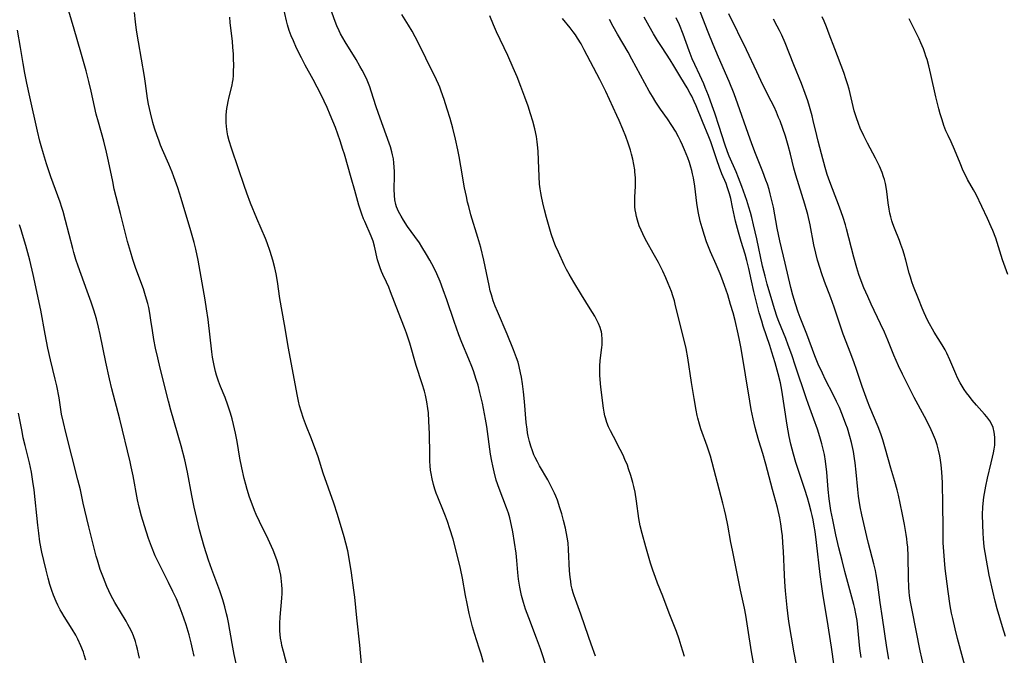
# Model space of a CAD drawing. Units: inches. Extents: x 2044446 to 2049866, y 205735 to 211150.
# Drawn here: x 2044992 to 2045159, y 208753 to 208861 of the extents above; entities that cross this region are included whole.
import ezdxf

# ---------------------------------------------------------------- set-up
doc = ezdxf.new("R2010")
doc.units = ezdxf.units.IN
doc.header["$MEASUREMENT"] = 0
doc.layers.add('c_33_T13S_R18E', color=78, linetype='Continuous')

msp = doc.modelspace()

# ---------------------------------------------------------------- linework, layer by layer
at = {"layer": 'c_33_T13S_R18E'}
for points, elevation in [([(2045130.53, 208751.18), (2045130.06, 208754.43), (2045129.32, 208759.13), (2045128.63, 208763.17), (2045128.39, 208764.73), (2045128.12, 208766.77), (2045127.5, 208772.22), (2045127.26, 208774.05), (2045127.12, 208774.97), (2045126.92, 208776.07), (2045126.77, 208776.77), (2045126.61, 208777.47), (2045126.28, 208778.74), (2045125.98, 208779.79), (2045125.54, 208781.17), (2045124.03, 208785.78), (2045123.61, 208787.2), (2045123.18, 208788.88), (2045122.89, 208790.2), (2045122.53, 208792.12), (2045121.61, 208798.08), (2045121.38, 208799.31), (2045121.01, 208800.81), (2045120.5, 208802.67), (2045119.95, 208804.51), (2045119.59, 208805.66), (2045118.48, 208808.95), (2045118.22, 208809.78), (2045117.8, 208811.2), (2045117.32, 208813.02), (2045116.89, 208814.8), (2045116.48, 208816.6), (2045116.02, 208818.71), (2045115.7, 208820.08), (2045115.4, 208821.15), (2045114.72, 208823.27), (2045114.25, 208824.86), (2045113.79, 208826.75), (2045113.28, 208829.14), (2045112.95, 208830.62), (2045112.76, 208831.36), (2045112.43, 208832.42), (2045112.16, 208833.12), (2045111.46, 208834.8), (2045111.05, 208835.87), (2045110.58, 208837.17), (2045109.55, 208840.22), (2045109.24, 208841.04), (2045108.14, 208843.65), (2045107.06, 208846.34), (2045106.77, 208847.05), (2045106.34, 208847.95), (2045106.09, 208848.44), (2045105.56, 208849.36), (2045104.48, 208851.14), (2045103.3, 208853.14), (2045102.68, 208854.12), (2045101.3, 208856.2), (2045100.51, 208857.43), (2045099.83, 208858.55), (2045099.09, 208859.84), (2045098.25, 208861.4)], 940), ([(2045145.69, 208751.34), (2045145.13, 208753.82), (2045143.74, 208760.74), (2045143.44, 208762.39), (2045143.32, 208763.21), (2045143.27, 208763.75), (2045143.2, 208764.63), (2045143.14, 208766.18), (2045143.06, 208769.88), (2045142.99, 208771.39), (2045142.93, 208772.14), (2045142.86, 208772.82), (2045142.75, 208773.58), (2045142.47, 208775.23), (2045142.13, 208776.95), (2045141.73, 208778.88), (2045141.43, 208780.22), (2045141.21, 208781.12), (2045140.81, 208782.58), (2045140.14, 208784.81), (2045139.23, 208788.02), (2045138.75, 208789.61), (2045138.41, 208790.63), (2045137.97, 208791.81), (2045136.57, 208795.17), (2045136.17, 208796.21), (2045135.7, 208797.45), (2045135.27, 208798.67), (2045134.29, 208801.59), (2045133.9, 208802.7), (2045133.34, 208804.21), (2045132.05, 208807.59), (2045130.51, 208812.13), (2045129.92, 208813.74), (2045128.86, 208816.52), (2045128.34, 208817.99), (2045128.11, 208818.69), (2045127.7, 208820.1), (2045127.4, 208821.31), (2045127.08, 208822.75), (2045126.43, 208826.12), (2045126.02, 208827.85), (2045125.52, 208829.63), (2045123.99, 208834.57), (2045123.69, 208835.72), (2045123.12, 208838.14), (2045122.73, 208839.57), (2045122.24, 208841.15), (2045121.8, 208842.47), (2045121.32, 208843.76), (2045121.08, 208844.37), (2045120.71, 208845.26), (2045120.31, 208846.14), (2045119.83, 208847.12), (2045118.54, 208849.67), (2045118.07, 208850.63), (2045117.37, 208852.09), (2045115.63, 208855.82), (2045112.63, 208861.92)], 946), ([(2045124.04, 208751.71), (2045123.71, 208753.46), (2045122.82, 208758.81), (2045122.63, 208760.18), (2045122.51, 208761.19), (2045122.25, 208764.01), (2045122.13, 208765.55), (2045122.06, 208766.71), (2045121.9, 208770.68), (2045121.82, 208772.16), (2045121.72, 208773.35), (2045121.64, 208774.08), (2045121.46, 208775.39), (2045121.27, 208776.37), (2045120.87, 208778.13), (2045120.04, 208781.2), (2045118.92, 208785.51), (2045118.42, 208787.28), (2045117.75, 208789.46), (2045117.33, 208790.89), (2045117.09, 208791.74), (2045116.74, 208793.21), (2045116.42, 208794.78), (2045116.17, 208796.17), (2045114.7, 208805.15), (2045114.44, 208806.54), (2045114.21, 208807.64), (2045113.68, 208809.88), (2045113.35, 208811.16), (2045112.94, 208812.62), (2045112.45, 208814.22), (2045111.92, 208815.82), (2045111.45, 208817.09), (2045111.16, 208817.83), (2045110.49, 208819.39), (2045109.53, 208821.54), (2045109.06, 208822.68), (2045108.84, 208823.25), (2045108.48, 208824.31), (2045108.09, 208825.59), (2045107.79, 208826.75), (2045107.44, 208828.37), (2045107.21, 208829.79), (2045106.84, 208832.69), (2045106.62, 208834.08), (2045106.48, 208834.77), (2045106.35, 208835.32), (2045106.19, 208835.91), (2045105.95, 208836.7), (2045105.67, 208837.49), (2045105.13, 208838.88), (2045104.79, 208839.65), (2045104.45, 208840.36), (2045104.09, 208841.07), (2045103.55, 208842.04), (2045102.98, 208842.96), (2045102.23, 208844.1), (2045101.04, 208845.78), (2045100.26, 208846.92), (2045099.66, 208847.88), (2045099.11, 208848.82), (2045098.35, 208850.19), (2045096.18, 208854.25), (2045095.53, 208855.42), (2045093.74, 208858.49), (2045093.01, 208859.79), (2045092.35, 208861)], 938), ([(2045153.1, 208749.85), (2045151.45, 208755.93), (2045151.04, 208757.56), (2045150.63, 208759.28), (2045150.45, 208760.2), (2045150.23, 208761.43), (2045149.87, 208763.86), (2045149.37, 208767.77), (2045149.22, 208769.18), (2045149.11, 208770.69), (2045149.04, 208772.17), (2045149, 208773.67), (2045148.95, 208779.7), (2045148.93, 208781.17), (2045148.89, 208782.4), (2045148.79, 208784.16), (2045148.67, 208785.39), (2045148.56, 208786.16), (2045148.43, 208786.92), (2045148.23, 208787.87), (2045147.99, 208788.75), (2045147.7, 208789.61), (2045147.54, 208790.05), (2045147.21, 208790.83), (2045146.74, 208791.83), (2045145.86, 208793.6), (2045144.12, 208796.83), (2045143.35, 208798.31), (2045142.12, 208800.78), (2045141.45, 208802.2), (2045140.66, 208803.99), (2045139.61, 208806.55), (2045139.04, 208807.88), (2045138.37, 208809.33), (2045136.8, 208812.65), (2045136.21, 208813.94), (2045135.57, 208815.45), (2045135.1, 208816.64), (2045134.72, 208817.72), (2045134.38, 208818.82), (2045133.87, 208820.64), (2045132.61, 208825.43), (2045132.42, 208826.11), (2045132.03, 208827.36), (2045131.42, 208829.12), (2045130.21, 208832.24), (2045129.77, 208833.45), (2045129.35, 208834.68), (2045129, 208835.84), (2045128.34, 208838.16), (2045127.77, 208840.31), (2045127.55, 208841.26), (2045126.97, 208843.86), (2045126.78, 208844.63), (2045126.34, 208846.2), (2045126.04, 208847.15), (2045125.61, 208848.4), (2045124.96, 208850.12), (2045123.66, 208853.26), (2045122.19, 208856.99), (2045121.62, 208858.3), (2045121.24, 208859.12), (2045120.86, 208859.87), (2045120.22, 208861.06)], 948)]:
    msp.add_lwpolyline(points, dxfattribs=dict(at, elevation=elevation))
for points in [[(2045070.97, 208751.82, 928), (2045070.57, 208753.27, 928), (2045070.25, 208754.29, 928), (2045069.43, 208756.75, 928), (2045069.1, 208757.9, 928), (2045068.93, 208758.55, 928), (2045068.56, 208760.16, 928), (2045068.19, 208761.87, 928), (2045067.93, 208763.19, 928), (2045067.41, 208766.14, 928), (2045067.07, 208767.79, 928), (2045066.41, 208770.54, 928), (2045065.81, 208772.79, 928), (2045065.28, 208774.54, 928), (2045064.88, 208775.74, 928), (2045064.55, 208776.65, 928), (2045064.2, 208777.54, 928), (2045063.22, 208779.87, 928), (2045062.95, 208780.57, 928), (2045062.71, 208781.27, 928), (2045062.48, 208782.06, 928), (2045062.25, 208783, 928), (2045062.07, 208783.94, 928), (2045062, 208784.45, 928), (2045061.93, 208785.23, 928), (2045061.88, 208786.02, 928), (2045061.85, 208787.17, 928), (2045061.82, 208790.65, 928), (2045061.72, 208792.8, 928), (2045061.62, 208794.2, 928), (2045061.55, 208794.96, 928), (2045061.38, 208796.09, 928), (2045061.15, 208797.19, 928), (2045060.96, 208797.89, 928), (2045060.59, 208799.14, 928), (2045059.57, 208802.23, 928), (2045058.45, 208806.06, 928), (2045058.25, 208806.7, 928), (2045057.89, 208807.76, 928), (2045057.56, 208808.64, 928), (2045056.53, 208811.24, 928), (2045055.22, 208814.76, 928), (2045054.89, 208815.57, 928), (2045054.54, 208816.38, 928), (2045053.91, 208817.71, 928), (2045053.68, 208818.21, 928), (2045053.43, 208818.85, 928), (2045053.2, 208819.5, 928), (2045053.01, 208820.16, 928), (2045052.47, 208822.49, 928), (2045052.23, 208823.34, 928), (2045051.91, 208824.22, 928), (2045050.81, 208826.71, 928), (2045050.62, 208827.17, 928), (2045050.34, 208827.92, 928), (2045049.84, 208829.48, 928), (2045049.13, 208831.97, 928), (2045048.49, 208834.11, 928), (2045047.38, 208838.11, 928), (2045047.13, 208838.93, 928), (2045046.64, 208840.4, 928), (2045045.84, 208842.62, 928), (2045044.97, 208844.79, 928), (2045044.42, 208846.06, 928), (2045043.95, 208847.11, 928), (2045043.32, 208848.4, 928), (2045042.74, 208849.5, 928), (2045042.05, 208850.79, 928), (2045040.72, 208853.22, 928), (2045040.06, 208854.5, 928), (2045039.26, 208856.14, 928), (2045038.7, 208857.37, 928), (2045038.34, 208858.22, 928), (2045038.02, 208859.09, 928), (2045037.73, 208860.06, 928), (2045037.55, 208860.76, 928), (2045036.7, 208864.55, 928)], [(2045028.98, 208751.67, 922), (2045028.65, 208753.2, 922), (2045028.3, 208755.05, 922), (2045027.68, 208758.62, 922), (2045027.52, 208759.48, 922), (2045027.38, 208760.11, 922), (2045027.08, 208761.27, 922), (2045026.72, 208762.47, 922), (2045026.21, 208764, 922), (2045024.88, 208767.59, 922), (2045024.31, 208769.21, 922), (2045023.59, 208771.51, 922), (2045023.18, 208772.91, 922), (2045022.78, 208774.35, 922), (2045022.31, 208776.25, 922), (2045021.88, 208778.17, 922), (2045021.48, 208780.18, 922), (2045020.75, 208784.13, 922), (2045020.28, 208786.21, 922), (2045019.65, 208788.63, 922), (2045017.93, 208794.64, 922), (2045017.51, 208796.19, 922), (2045016.09, 208801.8, 922), (2045015.68, 208803.52, 922), (2045015.32, 208805.18, 922), (2045015.04, 208806.67, 922), (2045014.79, 208808.18, 922), (2045014.53, 208809.95, 922), (2045014.34, 208811.12, 922), (2045014.15, 208812.08, 922), (2045013.99, 208812.79, 922), (2045013.63, 208814.09, 922), (2045013.25, 208815.27, 922), (2045011.99, 208818.69, 922), (2045011.47, 208820.22, 922), (2045011.03, 208821.61, 922), (2045010.57, 208823.28, 922), (2045009.34, 208828.07, 922), (2045008.31, 208832.2, 922), (2045008.03, 208833.49, 922), (2045007.33, 208836.93, 922), (2045006.99, 208838.47, 922), (2045006.51, 208840.34, 922), (2045005.61, 208843.54, 922), (2045005.25, 208844.89, 922), (2045004.36, 208848.84, 922), (2045003.98, 208850.45, 922), (2045003.51, 208852.26, 922), (2045002.63, 208855.43, 922), (2045001.48, 208859.33, 922), (2044999.99, 208864.54, 922)], [(2045084.04, 208743.78, 930), (2045080.65, 208754.13, 930), (2045079.99, 208755.98, 930), (2045078.67, 208759.42, 930), (2045078.14, 208760.87, 930), (2045077.78, 208762, 930), (2045077.44, 208763.21, 930), (2045077.14, 208764.59, 930), (2045077.02, 208765.29, 930), (2045076.92, 208766, 930), (2045076.81, 208767.11, 930), (2045076.65, 208769.14, 930), (2045076.5, 208770.37, 930), (2045075.96, 208774.03, 930), (2045075.76, 208775.1, 930), (2045075.45, 208776.39, 930), (2045075.21, 208777.18, 930), (2045074.9, 208778.09, 930), (2045073.63, 208781.37, 930), (2045073.16, 208782.8, 930), (2045072.77, 208784.21, 930), (2045072.54, 208785.21, 930), (2045072.38, 208786.02, 930), (2045072.18, 208787.19, 930), (2045071.55, 208791.91, 930), (2045071.35, 208793.13, 930), (2045071.18, 208794.02, 930), (2045070.79, 208795.84, 930), (2045070.36, 208797.69, 930), (2045070.05, 208798.89, 930), (2045069.76, 208799.88, 930), (2045069.26, 208801.36, 930), (2045068.99, 208802.1, 930), (2045068.51, 208803.3, 930), (2045067.29, 208806.16, 930), (2045066.78, 208807.43, 930), (2045065.98, 208809.69, 930), (2045064.75, 208813.39, 930), (2045064.16, 208815.1, 930), (2045063.63, 208816.5, 930), (2045063.06, 208817.82, 930), (2045062.71, 208818.55, 930), (2045062.22, 208819.5, 930), (2045061.89, 208820.12, 930), (2045061.32, 208821.1, 930), (2045060.54, 208822.37, 930), (2045060.1, 208823.04, 930), (2045059.33, 208824.14, 930), (2045058.1, 208825.82, 930), (2045057.39, 208826.9, 930), (2045056.99, 208827.57, 930), (2045056.56, 208828.38, 930), (2045056.22, 208829.2, 930), (2045056.11, 208829.56, 930), (2045055.94, 208830.34, 930), (2045055.85, 208831.13, 930), (2045055.82, 208832.2, 930), (2045055.88, 208834.43, 930), (2045055.88, 208835.15, 930), (2045055.84, 208835.94, 930), (2045055.78, 208836.64, 930), (2045055.69, 208837.33, 930), (2045055.56, 208838.03, 930), (2045055.44, 208838.51, 930), (2045055.19, 208839.38, 930), (2045054.99, 208839.97, 930), (2045053.42, 208844.24, 930), (2045052.77, 208846.16, 930), (2045051.92, 208848.82, 930), (2045051.66, 208849.57, 930), (2045051.22, 208850.69, 930), (2045050.77, 208851.65, 930), (2045050.4, 208852.37, 930), (2045050.01, 208853.08, 930), (2045049.37, 208854.17, 930), (2045047.5, 208857.2, 930), (2045047.11, 208857.87, 930), (2045046.73, 208858.54, 930), (2045046.48, 208859.03, 930), (2045046.09, 208859.91, 930), (2045045.81, 208860.62, 930), (2045044.8, 208863.48, 930)], [(2045139.79, 208752.42, 944), (2045139.45, 208754.36, 944), (2045138.69, 208759.39, 944), (2045138.32, 208762, 944), (2045137.88, 208765.47, 944), (2045137.66, 208766.79, 944), (2045137.53, 208767.44, 944), (2045137.26, 208768.58, 944), (2045136.36, 208772.01, 944), (2045136.08, 208773.19, 944), (2045135.21, 208776.91, 944), (2045134.94, 208778.23, 944), (2045134.77, 208779.32, 944), (2045134.67, 208780.07, 944), (2045134.55, 208781.19, 944), (2045134.27, 208784.16, 944), (2045134.09, 208785.73, 944), (2045133.98, 208786.46, 944), (2045133.78, 208787.63, 944), (2045133.45, 208789.19, 944), (2045133.19, 208790.17, 944), (2045132.75, 208791.59, 944), (2045132.51, 208792.29, 944), (2045131.93, 208793.79, 944), (2045131.39, 208795.09, 944), (2045130.92, 208796.11, 944), (2045130.32, 208797.32, 944), (2045129.04, 208799.83, 944), (2045128.51, 208800.94, 944), (2045127.82, 208802.49, 944), (2045127.24, 208803.91, 944), (2045125.87, 208807.54, 944), (2045124.76, 208810.38, 944), (2045124.42, 208811.29, 944), (2045123.95, 208812.69, 944), (2045123.49, 208814.21, 944), (2045123.17, 208815.48, 944), (2045122.22, 208819.64, 944), (2045121.31, 208823.42, 944), (2045120.86, 208825.53, 944), (2045120.19, 208829.14, 944), (2045119.89, 208830.5, 944), (2045119.66, 208831.41, 944), (2045119.46, 208832.1, 944), (2045119.17, 208833.02, 944), (2045118.92, 208833.72, 944), (2045118.4, 208835.11, 944), (2045117.14, 208838.23, 944), (2045116.52, 208839.85, 944), (2045115.9, 208841.62, 944), (2045114.18, 208846.61, 944), (2045113.53, 208848.35, 944), (2045112.68, 208850.45, 944), (2045110.88, 208854.6, 944), (2045109.99, 208856.73, 944), (2045109.13, 208858.84, 944), (2045107.43, 208863.19, 944)], [(2045037.72, 208751.1, 924), (2045037.01, 208753.69, 924), (2045036.77, 208754.69, 924), (2045036.67, 208755.18, 924), (2045036.53, 208755.97, 924), (2045036.45, 208756.59, 924), (2045036.4, 208757.2, 924), (2045036.38, 208757.87, 924), (2045036.39, 208758.53, 924), (2045036.45, 208759.54, 924), (2045036.74, 208762.76, 924), (2045036.78, 208763.52, 924), (2045036.78, 208764.26, 924), (2045036.75, 208765.01, 924), (2045036.65, 208766.12, 924), (2045036.56, 208766.67, 924), (2045036.42, 208767.41, 924), (2045036.24, 208768.15, 924), (2045035.95, 208769.09, 924), (2045035.74, 208769.72, 924), (2045035.26, 208770.91, 924), (2045034.4, 208772.79, 924), (2045032.95, 208775.76, 924), (2045032.41, 208776.97, 924), (2045032.13, 208777.62, 924), (2045031.54, 208779.17, 924), (2045031.28, 208779.92, 924), (2045030.88, 208781.19, 924), (2045030.64, 208782.02, 924), (2045030.38, 208783.06, 924), (2045029.97, 208784.86, 924), (2045029.64, 208786.53, 924), (2045029.15, 208789.32, 924), (2045028.89, 208790.75, 924), (2045028.56, 208792.24, 924), (2045028.32, 208793.19, 924), (2045028.04, 208794.18, 924), (2045027.6, 208795.52, 924), (2045027.1, 208796.81, 924), (2045026.34, 208798.67, 924), (2045026, 208799.6, 924), (2045025.66, 208800.62, 924), (2045025.48, 208801.25, 924), (2045025.25, 208802.23, 924), (2045024.99, 208803.64, 924), (2045024.86, 208804.57, 924), (2045024.23, 208810.04, 924), (2045023.98, 208811.89, 924), (2045023.74, 208813.41, 924), (2045022.54, 208820.15, 924), (2045022.15, 208821.99, 924), (2045021.87, 208823.12, 924), (2045021.31, 208825.08, 924), (2045019.65, 208830.58, 924), (2045019.08, 208832.4, 924), (2045018.44, 208834.25, 924), (2045018.13, 208835.08, 924), (2045017.58, 208836.41, 924), (2045016.51, 208838.84, 924), (2045016.16, 208839.66, 924), (2045015.84, 208840.48, 924), (2045015.57, 208841.23, 924), (2045015.14, 208842.54, 924), (2045014.87, 208843.48, 924), (2045014.45, 208845.12, 924), (2045014.28, 208845.87, 924), (2045014.14, 208846.62, 924), (2045013.97, 208847.58, 924), (2045013.62, 208850.14, 924), (2045013.44, 208851.29, 924), (2045012.4, 208857.21, 924), (2045012.08, 208859.18, 924), (2045011.91, 208860.58, 924), (2045011.75, 208862.17, 924)], [(2045050.45, 208749.65, 926), (2045049.98, 208754.79, 926), (2045049.48, 208759.42, 926), (2045049.12, 208762.94, 926), (2045048.97, 208764.13, 926), (2045048.56, 208767.07, 926), (2045048.23, 208769.16, 926), (2045047.93, 208770.77, 926), (2045047.62, 208772.11, 926), (2045047.35, 208773.16, 926), (2045046.22, 208776.95, 926), (2045045.6, 208778.89, 926), (2045043.79, 208783.95, 926), (2045042.89, 208786.73, 926), (2045042.3, 208788.44, 926), (2045041.67, 208790.09, 926), (2045040.95, 208791.87, 926), (2045040.42, 208793.26, 926), (2045040.02, 208794.49, 926), (2045039.77, 208795.41, 926), (2045039.57, 208796.21, 926), (2045039.34, 208797.31, 926), (2045037.86, 208805.18, 926), (2045037.2, 208809.2, 926), (2045036.39, 208813.64, 926), (2045035.99, 208816.5, 926), (2045035.77, 208817.83, 926), (2045035.56, 208818.84, 926), (2045035.23, 208820.12, 926), (2045034.77, 208821.6, 926), (2045034.24, 208823.07, 926), (2045033.95, 208823.78, 926), (2045032.49, 208827.2, 926), (2045031.45, 208829.79, 926), (2045030.8, 208831.51, 926), (2045030.34, 208832.82, 926), (2045029.41, 208835.65, 926), (2045028.18, 208839.13, 926), (2045027.79, 208840.4, 926), (2045027.58, 208841.25, 926), (2045027.46, 208841.9, 926), (2045027.35, 208842.82, 926), (2045027.3, 208843.48, 926), (2045027.3, 208844.15, 926), (2045027.32, 208844.8, 926), (2045027.43, 208845.85, 926), (2045027.52, 208846.45, 926), (2045027.63, 208847.05, 926), (2045027.81, 208847.83, 926), (2045028.3, 208849.83, 926), (2045028.39, 208850.29, 926), (2045028.47, 208850.81, 926), (2045028.53, 208851.47, 926), (2045028.57, 208852.14, 926), (2045028.59, 208853.2, 926), (2045028.57, 208854.29, 926), (2045028.53, 208855.11, 926), (2045028.45, 208856.3, 926), (2045028.36, 208857.25, 926), (2045027.99, 208860.45, 926), (2045027.9, 208861.36, 926)], [(2045090.01, 208752.89, 932), (2045089.24, 208754.96, 932), (2045088.78, 208756.26, 932), (2045087.53, 208760.04, 932), (2045086.59, 208762.5, 932), (2045086.3, 208763.33, 932), (2045086.2, 208763.67, 932), (2045086.03, 208764.3, 932), (2045085.89, 208764.94, 932), (2045085.78, 208765.58, 932), (2045085.69, 208766.29, 932), (2045085.6, 208767.38, 932), (2045085.44, 208770.99, 932), (2045085.33, 208772.12, 932), (2045085.19, 208773.08, 932), (2045084.88, 208774.65, 932), (2045084.57, 208775.95, 932), (2045084.28, 208777.05, 932), (2045083.96, 208778.11, 932), (2045083.52, 208779.39, 932), (2045083.24, 208780.08, 932), (2045083.03, 208780.57, 932), (2045082.61, 208781.48, 932), (2045081.9, 208782.82, 932), (2045080.51, 208785.19, 932), (2045080.13, 208785.89, 932), (2045079.77, 208786.6, 932), (2045079.55, 208787.1, 932), (2045079.29, 208787.74, 932), (2045079.02, 208788.54, 932), (2045078.78, 208789.35, 932), (2045078.57, 208790.25, 932), (2045078.47, 208790.84, 932), (2045078.38, 208791.44, 932), (2045078.25, 208792.58, 932), (2045077.93, 208796.15, 932), (2045077.76, 208797.77, 932), (2045077.58, 208799.14, 932), (2045077.42, 208800.25, 932), (2045077.28, 208801.01, 932), (2045077.05, 208802.06, 932), (2045076.84, 208802.82, 932), (2045076.59, 208803.56, 932), (2045076.1, 208804.88, 932), (2045075, 208807.57, 932), (2045073.34, 208811.41, 932), (2045072.98, 208812.33, 932), (2045072.65, 208813.25, 932), (2045072.32, 208814.26, 932), (2045072.14, 208814.93, 932), (2045071.92, 208815.83, 932), (2045071.05, 208820.11, 932), (2045070.52, 208822.27, 932), (2045070.03, 208823.99, 932), (2045068.85, 208827.84, 932), (2045068.48, 208829.21, 932), (2045068.29, 208829.98, 932), (2045068.07, 208830.93, 932), (2045067.77, 208832.41, 932), (2045067.16, 208836.06, 932), (2045066.87, 208837.7, 932), (2045066.63, 208838.86, 932), (2045066.22, 208840.66, 932), (2045065.75, 208842.52, 932), (2045065.3, 208844.15, 932), (2045064.81, 208845.78, 932), (2045064.28, 208847.41, 932), (2045063.82, 208848.8, 932), (2045063.57, 208849.49, 932), (2045063.35, 208850.02, 932), (2045063.02, 208850.75, 932), (2045062.67, 208851.48, 932), (2045061.71, 208853.34, 932), (2045060.67, 208855.51, 932), (2045059.38, 208858.03, 932), (2045058.85, 208859, 932), (2045058.25, 208860.02, 932), (2045057.13, 208861.81, 932)], [(2045105.09, 208752.85, 934), (2045104.56, 208754.66, 934), (2045104.19, 208755.81, 934), (2045103.72, 208757.1, 934), (2045102.49, 208760.22, 934), (2045101.4, 208763.11, 934), (2045100.52, 208765.31, 934), (2045100.16, 208766.23, 934), (2045099.72, 208767.5, 934), (2045099.34, 208768.7, 934), (2045098.53, 208771.48, 934), (2045097.9, 208773.72, 934), (2045097.58, 208775.04, 934), (2045097.36, 208776.3, 934), (2045096.98, 208779.23, 934), (2045096.73, 208780.74, 934), (2045096.52, 208781.73, 934), (2045096.35, 208782.37, 934), (2045096, 208783.57, 934), (2045095.61, 208784.72, 934), (2045095.4, 208785.3, 934), (2045095, 208786.29, 934), (2045094.67, 208787.05, 934), (2045094.21, 208787.98, 934), (2045093.04, 208790.18, 934), (2045092.54, 208791.16, 934), (2045092.22, 208791.85, 934), (2045091.93, 208792.55, 934), (2045091.67, 208793.34, 934), (2045091.58, 208793.71, 934), (2045091.45, 208794.35, 934), (2045091.35, 208795, 934), (2045090.89, 208798.59, 934), (2045090.83, 208799.19, 934), (2045090.73, 208800.58, 934), (2045090.72, 208801.61, 934), (2045090.73, 208802.13, 934), (2045090.81, 208803.07, 934), (2045091.07, 208805.28, 934), (2045091.11, 208805.74, 934), (2045091.13, 208806.65, 934), (2045091.07, 208807.54, 934), (2045090.99, 208807.95, 934), (2045090.91, 208808.29, 934), (2045090.78, 208808.69, 934), (2045090.5, 208809.39, 934), (2045090.16, 208810.08, 934), (2045089.88, 208810.61, 934), (2045089.11, 208811.88, 934), (2045087.61, 208814.23, 934), (2045086.29, 208816.4, 934), (2045085.53, 208817.73, 934), (2045085.1, 208818.54, 934), (2045084.69, 208819.36, 934), (2045083.7, 208821.47, 934), (2045083.23, 208822.54, 934), (2045082.94, 208823.27, 934), (2045082.49, 208824.59, 934), (2045081.69, 208827.34, 934), (2045081.33, 208828.67, 934), (2045081.04, 208829.86, 934), (2045080.81, 208830.91, 934), (2045080.69, 208831.56, 934), (2045080.59, 208832.22, 934), (2045080.5, 208833.05, 934), (2045080.41, 208834.35, 934), (2045080.33, 208837.11, 934), (2045080.26, 208838.65, 934), (2045080.17, 208839.68, 934), (2045080.1, 208840.21, 934), (2045079.96, 208841.1, 934), (2045079.69, 208842.41, 934), (2045079.35, 208843.72, 934), (2045078.97, 208844.99, 934), (2045078.55, 208846.28, 934), (2045078.01, 208847.81, 934), (2045077.33, 208849.62, 934), (2045076.68, 208851.27, 934), (2045076.04, 208852.8, 934), (2045075.12, 208854.89, 934), (2045073.21, 208858.89, 934), (2045072.68, 208860.06, 934), (2045072.03, 208861.59, 934)], [(2045135.08, 208752.68, 942), (2045134.89, 208754.18, 942), (2045134.55, 208757.75, 942), (2045134.4, 208758.98, 942), (2045134.31, 208759.55, 942), (2045134.21, 208760.11, 942), (2045134.04, 208760.98, 942), (2045133.87, 208761.7, 942), (2045132.35, 208767.28, 942), (2045131.85, 208769.17, 942), (2045131.32, 208771.3, 942), (2045130.8, 208773.51, 942), (2045130.27, 208776.05, 942), (2045129.97, 208777.61, 942), (2045129.68, 208779.61, 942), (2045129.51, 208781.18, 942), (2045129.25, 208784.15, 942), (2045129.04, 208786, 942), (2045128.85, 208787.13, 942), (2045128.71, 208787.79, 942), (2045128.43, 208788.97, 942), (2045128.1, 208790.11, 942), (2045127.67, 208791.43, 942), (2045127.06, 208793.15, 942), (2045126.15, 208795.62, 942), (2045125.76, 208796.75, 942), (2045123.97, 208802.15, 942), (2045123.31, 208804.08, 942), (2045122.72, 208805.72, 942), (2045122.29, 208806.84, 942), (2045121.14, 208809.71, 942), (2045120.85, 208810.47, 942), (2045120.37, 208811.87, 942), (2045120.08, 208812.81, 942), (2045119.15, 208816.04, 942), (2045118.78, 208817.4, 942), (2045118.37, 208819.13, 942), (2045117.38, 208823.75, 942), (2045116.82, 208826.15, 942), (2045116.52, 208827.36, 942), (2045116.28, 208828.23, 942), (2045116.01, 208829.13, 942), (2045115.66, 208830.24, 942), (2045114.83, 208832.65, 942), (2045114.27, 208834.13, 942), (2045113.86, 208835.13, 942), (2045112.7, 208837.79, 942), (2045112.41, 208838.54, 942), (2045111.96, 208839.81, 942), (2045111, 208842.84, 942), (2045110.26, 208845.07, 942), (2045109.81, 208846.35, 942), (2045109.16, 208848.09, 942), (2045108.63, 208849.46, 942), (2045108.37, 208850.08, 942), (2045107.72, 208851.51, 942), (2045106.86, 208853.32, 942), (2045106.43, 208854.32, 942), (2045105.92, 208855.65, 942), (2045104.86, 208858.51, 942), (2045104.24, 208860.06, 942), (2045103.7, 208861.28, 942)], [(2045159.62, 208756.26, 950), (2045159.09, 208757.91, 950), (2045158.21, 208760.95, 950), (2045157.85, 208762.26, 950), (2045157.44, 208763.91, 950), (2045156.83, 208766.68, 950), (2045156.35, 208769.18, 950), (2045156.13, 208770.52, 950), (2045156, 208771.48, 950), (2045155.86, 208772.87, 950), (2045155.8, 208773.79, 950), (2045155.75, 208775.17, 950), (2045155.72, 208776.97, 950), (2045155.76, 208778.17, 950), (2045155.81, 208778.8, 950), (2045155.92, 208779.89, 950), (2045156.02, 208780.53, 950), (2045156.24, 208781.78, 950), (2045156.53, 208783.12, 950), (2045157.18, 208785.72, 950), (2045157.4, 208786.67, 950), (2045157.56, 208787.43, 950), (2045157.67, 208788.07, 950), (2045157.76, 208788.7, 950), (2045157.8, 208789.32, 950), (2045157.8, 208790.09, 950), (2045157.69, 208790.94, 950), (2045157.48, 208791.7, 950), (2045157.16, 208792.43, 950), (2045156.92, 208792.87, 950), (2045156.45, 208793.52, 950), (2045156.06, 208793.99, 950), (2045154.7, 208795.49, 950), (2045153.95, 208796.35, 950), (2045153.46, 208796.97, 950), (2045152.99, 208797.6, 950), (2045152.6, 208798.15, 950), (2045152.24, 208798.72, 950), (2045151.9, 208799.31, 950), (2045151.47, 208800.13, 950), (2045151.14, 208800.84, 950), (2045150.13, 208803.22, 950), (2045149.63, 208804.32, 950), (2045149.34, 208804.9, 950), (2045148.87, 208805.74, 950), (2045147.47, 208807.93, 950), (2045147.19, 208808.4, 950), (2045146.67, 208809.34, 950), (2045146.36, 208809.96, 950), (2045145.8, 208811.18, 950), (2045145.44, 208812, 950), (2045144.8, 208813.56, 950), (2045144, 208815.64, 950), (2045143.72, 208816.46, 950), (2045143.47, 208817.23, 950), (2045143.27, 208817.91, 950), (2045142.68, 208820.11, 950), (2045142.38, 208821.17, 950), (2045142.16, 208821.89, 950), (2045141.85, 208822.8, 950), (2045141.6, 208823.48, 950), (2045140.76, 208825.55, 950), (2045140.47, 208826.32, 950), (2045140.31, 208826.81, 950), (2045140.13, 208827.47, 950), (2045139.97, 208828.13, 950), (2045139.84, 208828.79, 950), (2045139.68, 208829.85, 950), (2045139.46, 208831.77, 950), (2045139.35, 208832.49, 950), (2045139.21, 208833.16, 950), (2045139.04, 208833.81, 950), (2045138.9, 208834.29, 950), (2045138.64, 208835.03, 950), (2045138.21, 208836.06, 950), (2045137.89, 208836.74, 950), (2045137.54, 208837.44, 950), (2045136.17, 208840.01, 950), (2045135.54, 208841.25, 950), (2045134.95, 208842.53, 950), (2045134.62, 208843.32, 950), (2045134.29, 208844.27, 950), (2045133.93, 208845.48, 950), (2045133.03, 208849.14, 950), (2045132.77, 208850.08, 950), (2045132.56, 208850.75, 950), (2045132.14, 208851.99, 950), (2045130.6, 208855.98, 950), (2045129.69, 208858.5, 950), (2045129.21, 208859.75, 950), (2045128.83, 208860.68, 950), (2045128.5, 208861.42, 950)], [(2045116.82, 208751.77, 936), (2045116.49, 208753.64, 936), (2045115.88, 208757.67, 936), (2045115.52, 208759.85, 936), (2045115.27, 208761.07, 936), (2045114.59, 208764.11, 936), (2045113.23, 208770.87, 936), (2045112.98, 208772.19, 936), (2045112.45, 208775.15, 936), (2045112.11, 208776.81, 936), (2045111.9, 208777.74, 936), (2045111.62, 208778.87, 936), (2045109.49, 208786.85, 936), (2045108.95, 208788.56, 936), (2045107.9, 208791.52, 936), (2045107.65, 208792.27, 936), (2045107.36, 208793.28, 936), (2045107.26, 208793.76, 936), (2045107.08, 208794.69, 936), (2045106.76, 208796.67, 936), (2045106.31, 208799.34, 936), (2045105.65, 208803.54, 936), (2045105.36, 208805.13, 936), (2045104.99, 208806.78, 936), (2045103.6, 208812.35, 936), (2045103.38, 208813.21, 936), (2045103.13, 208814.07, 936), (2045102.88, 208814.81, 936), (2045102.35, 208816.19, 936), (2045101.95, 208817.12, 936), (2045101.43, 208818.24, 936), (2045100.67, 208819.75, 936), (2045099.81, 208821.33, 936), (2045098.73, 208823.22, 936), (2045098.31, 208823.99, 936), (2045098.01, 208824.6, 936), (2045097.72, 208825.22, 936), (2045097.43, 208825.95, 936), (2045097.12, 208826.89, 936), (2045096.96, 208827.52, 936), (2045096.83, 208828.16, 936), (2045096.75, 208828.67, 936), (2045096.7, 208829.19, 936), (2045096.68, 208829.7, 936), (2045096.69, 208830.87, 936), (2045096.76, 208832.62, 936), (2045096.77, 208833.38, 936), (2045096.76, 208834.13, 936), (2045096.69, 208835.12, 936), (2045096.66, 208835.45, 936), (2045096.51, 208836.35, 936), (2045096.32, 208837.25, 936), (2045096.1, 208838.13, 936), (2045095.91, 208838.79, 936), (2045095.52, 208840.01, 936), (2045095.12, 208841.13, 936), (2045094.65, 208842.36, 936), (2045094.04, 208843.81, 936), (2045093.64, 208844.71, 936), (2045091.75, 208848.76, 936), (2045091.32, 208849.65, 936), (2045090.74, 208850.79, 936), (2045088.08, 208855.85, 936), (2045087.54, 208856.83, 936), (2045086.96, 208857.79, 936), (2045086.59, 208858.36, 936), (2045086.2, 208858.91, 936), (2045085.72, 208859.54, 936), (2045084.4, 208861.17, 936)], [(2045159.99, 208817.67, 952), (2045159.1, 208820.2, 952), (2045158.19, 208823.12, 952), (2045157.95, 208823.84, 952), (2045157.45, 208825.15, 952), (2045157.19, 208825.8, 952), (2045156.54, 208827.22, 952), (2045154.59, 208831.26, 952), (2045154.16, 208832.08, 952), (2045153.17, 208833.84, 952), (2045152.78, 208834.57, 952), (2045152.42, 208835.31, 952), (2045151.88, 208836.57, 952), (2045150.93, 208838.91, 952), (2045150.36, 208840.19, 952), (2045149.85, 208841.27, 952), (2045149.49, 208842.1, 952), (2045149.15, 208843, 952), (2045148.83, 208843.92, 952), (2045148.52, 208844.94, 952), (2045148.27, 208845.84, 952), (2045147.77, 208847.85, 952), (2045146.92, 208851.65, 952), (2045146.56, 208853.13, 952), (2045146.28, 208854.17, 952), (2045146.1, 208854.75, 952), (2045145.91, 208855.33, 952), (2045145.65, 208856.02, 952), (2045145.24, 208856.99, 952), (2045144.92, 208857.67, 952), (2045143.23, 208861.09, 952)], [(2045021.87, 208752.91, 920), (2045021.61, 208754.17, 920), (2045021.36, 208755.17, 920), (2045021, 208756.52, 920), (2045020.49, 208758.23, 920), (2045020.12, 208759.38, 920), (2045019.85, 208760.13, 920), (2045019.5, 208761.06, 920), (2045018.84, 208762.63, 920), (2045018.27, 208763.86, 920), (2045017.51, 208765.4, 920), (2045015.9, 208768.58, 920), (2045015.27, 208769.95, 920), (2045014.64, 208771.5, 920), (2045014.13, 208772.88, 920), (2045013.42, 208775.02, 920), (2045012.92, 208776.66, 920), (2045012.52, 208778.2, 920), (2045012.25, 208779.43, 920), (2045011.51, 208783.49, 920), (2045011.19, 208785.05, 920), (2045011, 208785.9, 920), (2045009.23, 208793.15, 920), (2045007.9, 208798.26, 920), (2045007.47, 208799.99, 920), (2045006.85, 208802.8, 920), (2045005.91, 208807.5, 920), (2045005.63, 208808.73, 920), (2045005.26, 208810.17, 920), (2045004.82, 208811.65, 920), (2045004.37, 208813.01, 920), (2045003.72, 208814.85, 920), (2045002.15, 208819.13, 920), (2045001.78, 208820.25, 920), (2045001.44, 208821.41, 920), (2045001.25, 208822.11, 920), (2045000.05, 208826.85, 920), (2044999.64, 208828.39, 920), (2044999.42, 208829.08, 920), (2044999.12, 208829.98, 920), (2044997.55, 208834.29, 920), (2044996.79, 208836.49, 920), (2044996.27, 208838.18, 920), (2044995.88, 208839.56, 920), (2044995.68, 208840.34, 920), (2044995.28, 208842.04, 920), (2044993.97, 208847.86, 920), (2044993.47, 208850.16, 920), (2044993.13, 208851.86, 920), (2044992.82, 208853.5, 920), (2044992.38, 208856.21, 920), (2044991.85, 208859.18, 920)], [(2045012.56, 208752.56, 918), (2045012.43, 208753.3, 918), (2045012.25, 208754.1, 918), (2045012.08, 208754.74, 918), (2045011.89, 208755.38, 918), (2045011.54, 208756.35, 918), (2045011.26, 208757.01, 918), (2045010.89, 208757.78, 918), (2045010.61, 208758.3, 918), (2045010.32, 208758.82, 918), (2045008.38, 208762.04, 918), (2045007.71, 208763.28, 918), (2045007.36, 208764.02, 918), (2045007.04, 208764.74, 918), (2045006.45, 208766.2, 918), (2045005.93, 208767.63, 918), (2045005.43, 208769.19, 918), (2045005.22, 208769.9, 918), (2045004.87, 208771.21, 918), (2045004, 208774.84, 918), (2045003.3, 208777.66, 918), (2045003.02, 208778.9, 918), (2045002.55, 208781.13, 918), (2045002.14, 208782.85, 918), (2045000.07, 208790.86, 918), (2044999.66, 208792.56, 918), (2044999.37, 208793.96, 918), (2044998.92, 208796.76, 918), (2044998.54, 208798.79, 918), (2044998.29, 208799.91, 918), (2044997.49, 208803.18, 918), (2044997.04, 208805.19, 918), (2044996.56, 208807.57, 918), (2044995.81, 208811.63, 918), (2044994.53, 208817.68, 918), (2044993.96, 208820.14, 918), (2044993.31, 208822.62, 918), (2044992.75, 208824.51, 918), (2044992.51, 208825.25, 918), (2044992.19, 208826.11, 918)], [(2045003.5, 208752.25, 916), (2045003.22, 208753.13, 916), (2045003.06, 208753.61, 916), (2045002.64, 208754.63, 916), (2045002.1, 208755.81, 916), (2045001.77, 208756.45, 916), (2045001.18, 208757.5, 916), (2044999.82, 208759.63, 916), (2044999.41, 208760.3, 916), (2044999.14, 208760.76, 916), (2044998.73, 208761.55, 916), (2044998.44, 208762.17, 916), (2044997.99, 208763.26, 916), (2044997.7, 208764.07, 916), (2044997.38, 208765.09, 916), (2044997.07, 208766.16, 916), (2044996.72, 208767.49, 916), (2044996.32, 208769.15, 916), (2044996.01, 208770.57, 916), (2044995.68, 208772.32, 916), (2044995.47, 208773.76, 916), (2044995.3, 208775.16, 916), (2044994.69, 208781.15, 916), (2044994.5, 208782.55, 916), (2044994.23, 208784.12, 916), (2044993.89, 208785.71, 916), (2044993.16, 208788.64, 916), (2044992.86, 208789.96, 916), (2044992.64, 208791.03, 916), (2044992.05, 208794.14, 916)]]:
    msp.add_polyline3d(points, dxfattribs=at)

doc.saveas('drawing.dxf')
